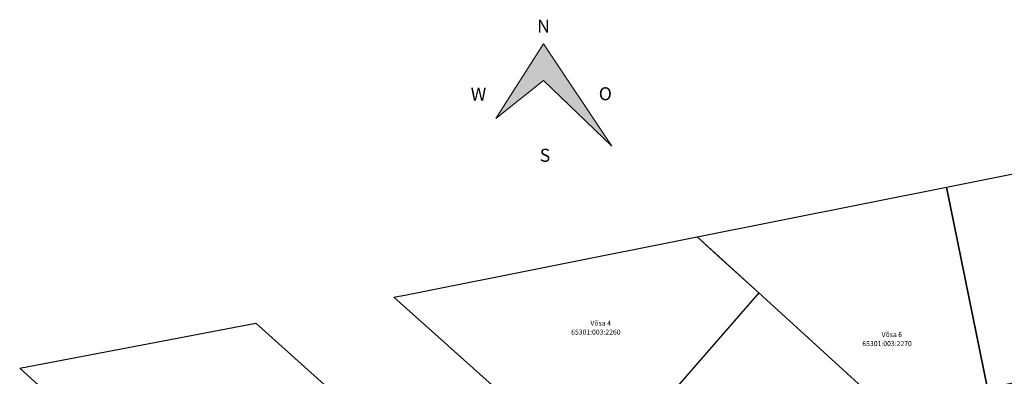
# Model space of a CAD drawing. Units: metres. Extents: x 551187 to 552026, y 6578807 to 6579644.
# Drawn here: x 551187 to 551364, y 6579501 to 6579565 of the extents above; entities that cross this region are included whole.
import ezdxf

# ---------------------------------------------------------------- set-up
doc = ezdxf.new("R2010")
doc.units = ezdxf.units.M
doc.header["$MEASUREMENT"] = 0
doc.linetypes.add('KATASTRIPIIR', pattern=[0.02, 0.01, 0.01])
doc.layers.add('0_Raam', color=7, linetype='Continuous', lineweight=0)
doc.layers.add('PIIR', color=14, linetype='Continuous', lineweight=30)
doc.styles.add('ARIAL', font='arial.ttf', dxfattribs={"width": 1.1})
doc.styles.get("Standard").update_dxf_attribs({"font": 'txt.shx'})

msp = doc.modelspace()

# ---------------------------------------------------------------- hatches: boundary and pattern name
at = {"layer": '0_Raam'}
h = msp.add_hatch(color=256, dxfattribs=at)
h.dxf.hatch_style = 1
h.paths.add_polyline_path([(551281.06, 6579560.72), (551272.52, 6579547.35), (551281.06, 6579554.18), (551293.29, 6579542.38)])

# ---------------------------------------------------------------- linework, layer by layer
msp.add_lwpolyline([(551272.52, 6579547.35), (551281.06, 6579560.72), (551293.29, 6579542.38), (551281.06, 6579554.18), (551272.52, 6579547.35)], dxfattribs=at)
at = {"layer": 'PIIR', "linetype": 'KATASTRIPIIR', "ltscale": 0.5}
for points in [[(551353.25, 6579535.05), (551383.74, 6579541.13), (551391.09, 6579505.38), (551360.6, 6579498.95), (551353.25, 6579535.05)], [(551308.6, 6579526.14), (551353.25, 6579535.05), (551360.6, 6579498.95), (551345.71, 6579492.3), (551319.63, 6579516.08), (551308.6, 6579526.14)], [(551256.51, 6579515.75), (551308.6, 6579526.14), (551313.03, 6579522.1), (551319.63, 6579516.08), (551290.6, 6579482.76), (551254.28, 6579515.33), (551256.51, 6579515.75)], [(551229.55, 6579510.64), (551255.12, 6579487.71), (551253.07, 6579485.52), (551231.32, 6579462.37), (551187.22, 6579502.61), (551229.55, 6579510.64)]]:
    msp.add_lwpolyline(points, close=True, dxfattribs=at)

# ---------------------------------------------------------------- texts
at = {"layer": '0_Raam', "char_height": 2.3285, "attachment_point": 1, "style": 'ARIAL'}
for s, insert in [('\\fBauerBodni BT|b0|i0|c0|p18;N', (551279.93, 6579565.07)), ('\\fBauerBodni BT|b0|i0|c0|p18;W', (551268.03, 6579552.87)), ('\\fBauerBodni BT|b0|i0|c0|p18;O', (551290.97, 6579552.95)), ('\\fBauerBodni BT|b0|i0|c0|p18;S', (551280.39, 6579541.92))]:
    msp.add_mtext(s, dxfattribs=dict(at, insert=insert))
at = {"layer": 'PIIR', "ltscale": 0.5}
for s, p in [('Võsa 4 ', (551289.48, 6579510.21)), ('65301:003:2260', (551286.02, 6579508.6)), ('Võsa 6', (551341.65, 6579508.16)), ('65301:003:2270', (551338.2, 6579506.54))]:
    msp.add_text(s, height=0.9, dxfattribs=at).set_placement(p)

doc.saveas('drawing.dxf')
